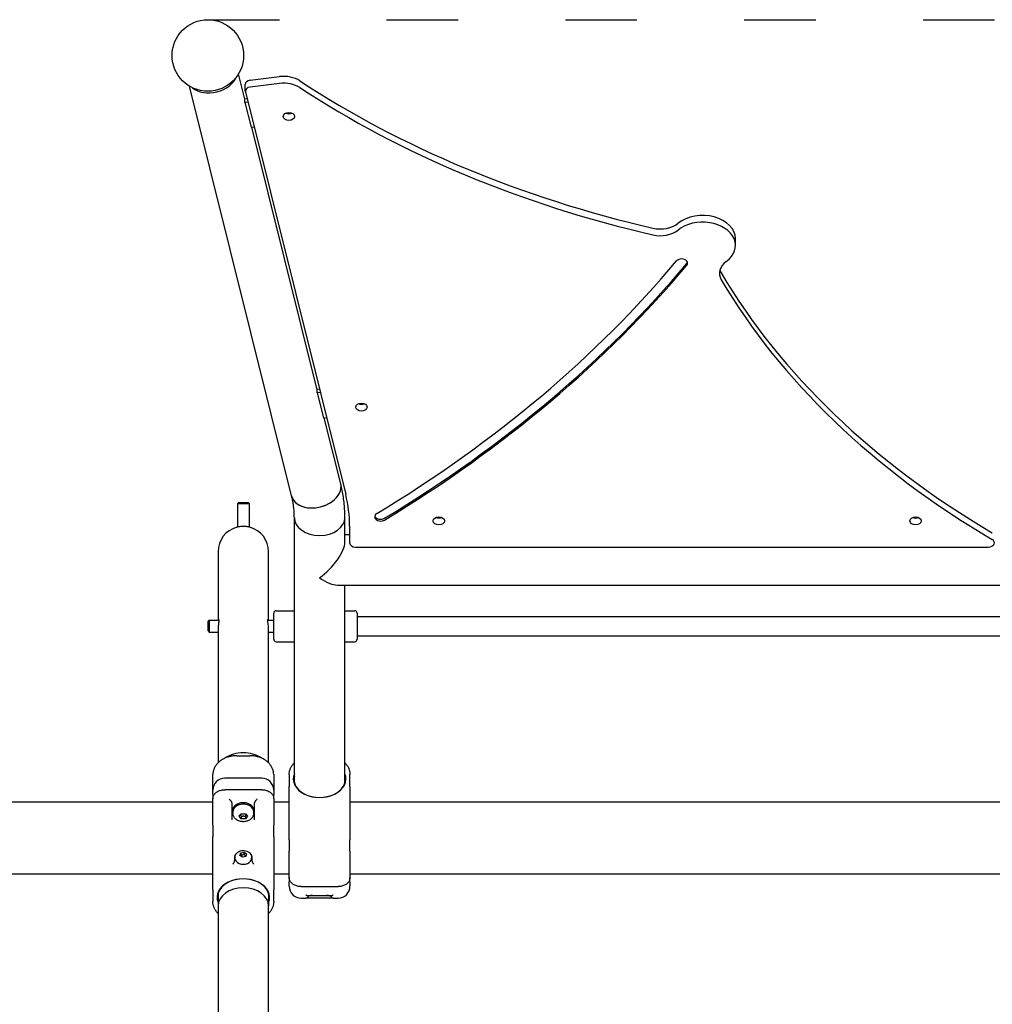
# Model space of a CAD drawing. Units: millimetres. Extents: x 234 to 18034, y 152 to 18583.
# Drawn here: x 10128 to 10944, y 12924 to 13750 of the extents above; entities that cross this region are included whole.
import ezdxf

# ---------------------------------------------------------------- set-up
doc = ezdxf.new("R2010")
doc.units = ezdxf.units.MM
doc.linetypes.add('ACAD_ISO03W100', pattern=[30, 12, -18])
doc.layers.add('strefa bezpieczeństwa', color=6, linetype='ACAD_ISO03W100')
doc.layers.add('Widoczne (ISO)', color=7, linetype='Continuous')

msp = doc.modelspace()

# ---------------------------------------------------------------- linework, layer by layer
at = {"layer": 'strefa bezpieczeństwa', "ltscale": 5, "flags": 128}
msp.add_lwpolyline([(10285.778, 13750.113), (13695.071, 13750.113)], dxfattribs=at)
at = {"layer": 'Widoczne (ISO)'}
for p, q in [((10316.767, 13683.461), (10311.484, 13704.646)), ((10321.289, 13699.269), (10345.875, 13702.335)), ((10356.065, 13350.627), (10270.343, 13694.388)), ((10317.157, 13690.13), (10317.157, 13695.787)), ((10345.875, 13696.678), (10321.289, 13693.612)), ((10317.233, 13689.516), (10401.452, 13351.78)), ((10318.654, 13683.819), (10316.767, 13683.583)), ((10316.767, 13680.755), (10316.767, 13683.583)), ((10319.338, 13681.075), (10316.767, 13680.755)), ((10316.767, 13680.755), (10321.976, 13659.864)), ((10321.976, 13659.864), (10324.547, 13660.185)), ((10377.543, 13439.733), (10322.63, 13659.946)), ((10728.415, 13560.838), (10728.415, 13566.495)), ((10379.431, 13440.091), (10377.543, 13439.856)), ((10377.543, 13437.027), (10377.543, 13439.856)), ((10380.115, 13437.348), (10377.543, 13437.027)), ((10377.543, 13437.027), (10382.753, 13416.136)), ((10382.753, 13416.136), (10385.324, 13416.457)), ((10397.205, 13360.886), (10383.407, 13416.218)), ((10311.505, 13345.091), (10310.505, 13344.091)), ((10320.505, 13344.091), (10310.505, 13344.091)), ((10310.505, 13344.091), (10310.505, 13324.524)), ((10311.505, 13345.091), (10319.505, 13345.091)), ((10319.505, 13345.091), (10320.505, 13344.091)), ((10320.505, 13344.091), (10320.505, 13324.524)), ((10358.322, 13110.241), (10358.322, 13332.427)), ((10400.722, 13312.062), (10400.722, 13332.427)), ((10404.722, 13325.356), (10404.722, 13311.355)), ((10400.722, 13318.272), (10404.722, 13318.272)), ((10409.722, 13307.82), (10940.695, 13307.82)), ((10294.305, 13303.926), (10294.305, 13246.402)), ((10336.705, 13246.402), (10336.705, 13303.926)), ((10394.512, 13275.872), (11079.522, 13275.872)), ((10400.722, 13110.241), (10400.722, 13275.872)), ((10341.005, 13230.402), (10341.005, 13252.402)), ((10343.005, 13254.402), (10358.322, 13254.402)), ((10400.722, 13254.402), (10409.005, 13254.402)), ((10411.005, 13252.402), (10411.005, 13230.402)), ((10411.005, 13249.402), (11172.338, 13249.402)), ((10286.005, 13245.402), (10287.005, 13246.402)), ((10286.005, 13237.402), (10286.005, 13245.402)), ((10287.005, 13246.402), (10287.005, 13236.402)), ((10287.005, 13246.402), (10295.031, 13246.402)), ((10294.305, 13238.986), (10294.305, 13126.795)), ((10335.98, 13246.402), (10341.005, 13246.402)), ((10336.705, 13126.795), (10336.705, 13238.986)), ((10286.005, 13237.402), (10287.005, 13236.402)), ((10287.005, 13236.402), (10294.305, 13236.402)), ((10336.705, 13236.402), (10341.005, 13236.402)), ((10411.005, 13233.402), (11190.64, 13233.402)), ((10343.005, 13228.402), (10358.322, 13228.402)), ((10400.722, 13228.402), (10409.005, 13228.402)), ((10310.005, 13132.749), (10321.005, 13132.749)), ((10290.005, 13103.969), (10290.005, 13116.89)), ((10341.005, 13116.89), (10341.005, 13103.969)), ((10354.022, 13116.89), (10354.022, 13106.942)), ((10405.022, 13106.942), (10405.022, 13116.89)), ((10331.005, 13113.969), (10300.005, 13113.969)), ((10354.022, 13077.565), (10354.022, 13106.942)), ((10405.022, 13106.942), (10405.022, 13077.565)), ((10290.005, 13100.247), (10290.005, 13103.969)), ((10290.005, 13100.247), (10290.005, 13096.711)), ((10331.005, 13104.257), (10300.005, 13104.257)), ((10341.005, 13103.969), (10341.005, 13100.247)), ((10341.005, 13096.711), (10341.005, 13100.247)), ((10290.005, 13093.77), (10115.505, 13093.77)), ((10290.005, 13074.405), (10290.005, 13096.711)), ((10306.005, 13093.37), (10306.005, 13079.074)), ((10325.005, 13079.074), (10325.005, 13093.37)), ((10341.005, 13096.711), (10341.005, 13074.405)), ((10354.022, 13093.77), (10341.005, 13093.77)), ((11204.022, 13093.77), (10405.022, 13093.77)), ((10306.505, 13085.823), (10306.505, 13086.955)), ((10306.755, 13084.798), (10306.755, 13085.823)), ((10312.041, 13081.934), (10313.773, 13084.056)), ((10313.773, 13079.813), (10312.041, 13081.934)), ((10313.773, 13084.056), (10317.237, 13084.056)), ((10313.773, 13082.019), (10313.773, 13079.813)), ((10317.237, 13084.056), (10318.969, 13081.934)), ((10317.237, 13082.019), (10317.237, 13079.813)), ((10318.969, 13081.934), (10317.237, 13079.813)), ((10324.255, 13084.798), (10324.255, 13085.823)), ((10324.505, 13085.823), (10324.505, 13086.955)), ((10290.005, 13074.405), (10290.005, 13064.919)), ((10317.237, 13079.813), (10313.773, 13079.813)), ((10341.005, 13064.919), (10341.005, 13074.405)), ((10354.022, 13062.322), (10354.022, 13077.565)), ((10405.022, 13077.565), (10405.022, 13062.322)), ((10290.005, 13049.675), (10290.005, 13064.919)), ((10341.005, 13064.919), (10341.005, 13049.675)), ((10354.022, 13062.322), (10354.022, 13052.836)), ((10405.022, 13052.836), (10405.022, 13062.322)), ((10290.005, 13020.299), (10290.005, 13049.675)), ((10312.737, 13049.182), (10313.412, 13051.167)), ((10314.83, 13047.776), (10312.737, 13049.182)), ((10313.412, 13051.167), (10316.18, 13051.746)), ((10313.412, 13051.167), (10313.412, 13049.328)), ((10316.18, 13051.746), (10318.273, 13050.34)), ((10316.18, 13049.907), (10316.18, 13051.746)), ((10318.273, 13050.34), (10317.598, 13048.355)), ((10341.005, 13049.675), (10341.005, 13020.299)), ((10354.022, 13030.53), (10354.022, 13052.836)), ((10405.022, 13052.836), (10405.022, 13030.53)), ((10308.005, 13046.974), (10308.005, 13045.284)), ((10308.505, 13047.392), (10308.505, 13046.65)), ((10317.598, 13048.355), (10314.83, 13047.776)), ((10322.505, 13047.392), (10322.505, 13046.65)), ((10323.005, 13045.284), (10323.005, 13046.974)), ((10290.005, 13033.47), (10115.505, 13033.47)), ((10354.022, 13033.47), (10341.005, 13033.47)), ((11204.022, 13033.47), (10405.022, 13033.47)), ((10354.022, 13030.53), (10354.022, 13026.994)), ((10354.022, 13023.271), (10354.022, 13026.994)), ((10405.022, 13026.994), (10405.022, 13030.53)), ((10405.022, 13026.994), (10405.022, 13023.271)), ((10290.005, 13020.299), (10290.005, 13010.351)), ((10294.305, 13016.999), (10294.305, 13006.946)), ((10336.705, 13016.999), (10336.705, 13006.946)), ((10341.005, 13010.351), (10341.005, 13020.299)), ((10364.022, 13022.983), (10395.022, 13022.983)), ((10368.707, 13015.619), (10390.336, 13015.619)), ((10370.022, 13015.619), (10370.022, 13015.271)), ((10389.022, 13015.271), (10389.022, 13015.619)), ((10364.022, 13013.271), (10368.022, 13013.271)), ((10391.022, 13013.271), (10368.022, 13013.271)), ((10391.022, 13013.271), (10395.022, 13013.271)), ((10294.305, 13006.946), (10294.305, 12841.55)), ((10336.705, 12841.55), (10336.705, 13006.946))]:
    msp.add_line(p, q, dxfattribs=at)
msp.add_circle((10285.778, 13720.113), 30, dxfattribs=at)
for centre, radius, start, end in [((10315.505, 13303.926), 21.2, 105.036478, 180), ((10315.505, 13303.926), 21.2, 0, 74.963522), ((10343.005, 13252.402), 2, 90, 180), ((10409.005, 13252.402), 2, 0, 90), ((10343.005, 13230.402), 2, 180, 270), ((10409.005, 13230.402), 2, 270, 0), ((10300.005, 13103.969), 10, 90, 180), ((10331.005, 13103.969), 10, 0, 90), ((10364.022, 13023.271), 10, 180, 270), ((10395.022, 13023.271), 10, 270, 0), ((10368.022, 13015.271), 2, 270, 0), ((10391.022, 13015.271), 2, 180, 270)]:
    msp.add_arc(centre, radius, start, end, dxfattribs=at)
for centre, major_axis, ratio, start_param, end_param in [((10289.811, 13703.939), (-20.57, -5.129), 0.6963642, 0.4592951, 2.6822976), ((10349.348, 13688.407), (-20, 0), 0.7071068, 3.9630417, 4.8869219), ((10322.157, 13690.13), (-5, 0), 0.7071068, 4.8869219, 6.4577182), ((10322.157, 13695.787), (-5, 0), 0.7071068, 4.8869219, 6.2831853), ((10349.348, 13682.75), (20, 0), 0.7071068, 0.821449, 1.7453293), ((10907.9, 14112.918), (800, 0), 0.7071068, 3.9630417, 4.3961327), ((10907.9, 14107.262), (-800, 0), 0.7071068, 0.821449, 1.2545401), ((10353.84, 13674.607), (4.75, 0), 0.7071068, 4.1427677, 5.2820103), ((10353.84, 13674.607), (-4.75, 0), 0.7071068, 1.001175, 2.1404176), ((10700.915, 13566.495), (27.5, 0), 0.7071068, 0, 2.4181776), ((10665.312, 13588.728), (-20, 0), 0.7071068, 1.2545401, 2.4181776), ((10700.915, 13560.838), (27.5, 0), 0.7071068, 5.5132994, 8.7013629), ((10665.312, 13583.071), (20, 0), 0.7071068, 4.3961327, 5.5597702), ((9650.125, 13977.611), (1195, 0), 0.7071068, 5.4206275, 5.7494797), ((9650.125, 13979.025), (-1205, 0), 0.7071068, 2.2790348, 2.6078871), ((9650.125, 13977.611), (-1205, 0), 0.7071068, 2.2790348, 2.6078871), ((10683.239, 13545.942), (5, 0), 0.7071068, 5.7494797, 8.8910724), ((10683.239, 13547.356), (5, 0), 0.7071068, 5.7494797, 6.0818274), ((10735.02, 13537.459), (-20, 0), 0.7071068, 5.5132994, 6.6769369), ((10735.02, 13543.116), (-20, 0), 0.7071068, 0.2013579, 0.3937516), ((11455.331, 13754.719), (800, 0), 0.7071068, 3.5353443, 4.0188021), ((11455.331, 13749.062), (-800, 0), 0.7071068, 0.3937516, 0.8772094), ((10414.616, 13430.879), (4.75, 0), 0.7071068, 4.1427677, 5.2820103), ((10414.616, 13430.879), (-4.75, 0), 0.7071068, 1.001175, 2.1404176), ((10376.635, 13355.757), (-20.57, -5.129), 0.6963642, 0, 3.1415927), ((10376.635, 13355.757), (20.57, 5.129), 0.6963642, 3.1415927, 6.2831853), ((10189.522, 13325.356), (215.2, 0), 0.7071068, 0, 0.1745329), ((10379.522, 13332.427), (21.2, 0), 0.7071068, 3.1415927, 6.2831853), ((10379.522, 13332.427), (21.2, 0), 0.7071068, 3.1415927, 6.2831853), ((10430.722, 13333.147), (-5, 0), 0.7071068, 5.4206275, 8.5622201), ((10430.722, 13334.561), (-5, 0), 0.7071068, 0.2013579, 2.2790348), ((10479.522, 13335.397), (4.75, 0), 0.7071068, 4.1427677, 5.2820103), ((10879.522, 13335.397), (4.75, 0), 0.7071068, 4.1427677, 5.2820103), ((10940.695, 13311.355), (5, 0), 0.7071068, 4.712389, 7.1603947), ((10379.522, 13297.072), (-19.586, -19.586), 0.4142136, 1.1780972, 2.7488936), ((10409.722, 13311.355), (-5, 0), 0.7071068, 0, 1.5707963), ((10379.522, 13297.072), (-19.586, 19.586), 0.4142136, 1.9634954, 2.7488936), ((10315.505, 13120.295), (-21.2, 0), 0.7071068, 3.9248118, 5.499969), ((10315.505, 13120.295), (21.2, 0), 0.7071068, 0.7832191, 2.3583763), ((10379.522, 13113.33), (-22.05, 0), 0.7071068, 6.0046211, 9.7033421), ((10379.522, 13112.976), (21.55, 0), 0.7071068, 2.9611185, 6.4636594), ((10315.505, 13085.823), (9, 0), 0.7071068, 6.0368475, 9.6711158), ((10315.505, 13086.955), (9, 0), 0.7071068, 0, 3.1415927), ((10315.505, 13085.823), (-8.75, 0), 0.7071068, 3.1415927, 6.2831853), ((10315.505, 13086.955), (-9.5, 0), 0.7071068, 0, 0.3989889), ((10315.505, 13086.955), (9.5, 0), 0.7071068, 5.8841964, 6.2831853), ((10315.505, 13046.65), (-7.5, 0), 0.7071068, 5.8363788, 6.2831853), ((10315.505, 13046.65), (7.5, 0), 0.7071068, 0, 0.4468065), ((10315.505, 13046.65), (7, 0), 0.7071068, 3.1415926, 6.2831853), ((10315.505, 13013.911), (22.05, 0), 0.7071068, 6.0046211, 9.7033421), ((10315.505, 13014.264), (-21.55, 0), 0.7071068, 2.9611185, 6.4636594), ((10315.505, 13006.946), (-21.2, 0), 0.7071068, 3.1415927, 6.2831853), ((10315.505, 13006.946), (-21.2, 0), 0.7071068, 3.1415927, 6.2831853)]:
    msp.add_ellipse(centre, major_axis=major_axis, ratio=ratio, start_param=start_param, end_param=end_param, dxfattribs=at)
for centre in [(10353.84, 13668.95), (10414.616, 13425.223), (10479.522, 13329.74), (10879.522, 13329.74)]:
    msp.add_ellipse(centre, major_axis=(4.75, 0), ratio=0.7071068, dxfattribs=at)
for points, knots in [([(10400.722, 13332.427), (10400.722, 13334.339), (10400.674, 13336.251), (10400.486, 13340.072), (10400.344, 13341.98), (10399.967, 13345.79), (10399.732, 13347.691), (10399.169, 13351.483), (10398.84, 13353.374), (10398.091, 13357.141), (10397.671, 13359.018), (10397.205, 13360.886)], [2.96705973, 2.96705973, 2.96705973, 2.96705973, 3.00196631, 3.00196631, 3.0368729, 3.0368729, 3.07177948, 3.07177948, 3.10668607, 3.10668607, 3.14159265, 3.14159265, 3.14159265, 3.14159265]), ([(10358.322, 13332.427), (10358.322, 13333.641), (10358.292, 13334.856), (10358.172, 13337.284), (10358.082, 13338.498), (10357.842, 13340.926), (10357.691, 13342.14), (10357.331, 13344.567), (10357.12, 13345.78), (10356.638, 13348.204), (10356.367, 13349.416), (10356.065, 13350.627)], [2.96705973, 2.96705973, 2.96705973, 2.96705973, 3.00196631, 3.00196631, 3.0368729, 3.0368729, 3.07177948, 3.07177948, 3.10668607, 3.10668607, 3.14159265, 3.14159265, 3.14159265, 3.14159265]), ([(10321.005, 13324.4), (10321.005, 13324.4), (10321.005, 13324.401), (10321, 13324.402), (10320.985, 13324.406), (10320.92, 13324.422), (10320.857, 13324.439), (10320.566, 13324.511), (10320.237, 13324.59), (10319.353, 13324.767), (10318.802, 13324.863), (10317.551, 13325.016), (10316.864, 13325.072), (10315.47, 13325.114), (10314.78, 13325.101), (10313.476, 13325.018), (10312.873, 13324.951), (10311.834, 13324.799), (10311.395, 13324.717), (10310.773, 13324.587), (10310.555, 13324.536), (10310.251, 13324.463), (10310.149, 13324.437), (10310.048, 13324.412), (10310.024, 13324.405), (10310.008, 13324.401), (10310.005, 13324.4), (10310.005, 13324.4)], [-3.4783893, -3.4783893, -3.4783893, -3.4783893, -3.4663751, -3.4663751, -3.4070634, -3.4070634, -3.3165974, -3.3165974, -3.1052786, -3.1052786, -2.8889958, -2.8889958, -2.6736595, -2.6736595, -2.4675604, -2.4675604, -2.2686664, -2.2686664, -2.0831951, -2.0831951, -1.9461899, -1.9461899, -1.8332168, -1.8332168, -1.7683777, -1.7683777, -1.739294, -1.739294, -1.739294, -1.739294]), ([(10294.599, 13246.402), (10294.628, 13246.495), (10294.657, 13246.575), (10294.781, 13246.861), (10294.873, 13246.943), (10295, 13246.824), (10295.034, 13246.631), (10295.028, 13246.008), (10294.991, 13245.596), (10294.87, 13244.623), (10294.79, 13244.078), (10294.631, 13242.953), (10294.553, 13242.388), (10294.436, 13241.36), (10294.392, 13240.907), (10294.341, 13240.184), (10294.327, 13239.913), (10294.313, 13239.515), (10294.309, 13239.385), (10294.306, 13239.178), (10294.305, 13239.099), (10294.305, 13239.009), (10294.305, 13238.998), (10294.305, 13238.986)], [-3.0945697, -3.0945697, -3.0945697, -3.0945697, -3.0269649, -3.0269649, -2.8096331, -2.8096331, -2.5972014, -2.5972014, -2.3946276, -2.3946276, -2.2014869, -2.2014869, -2.0268223, -2.0268223, -1.8904355, -1.8904355, -1.8063391, -1.8063391, -1.7646435, -1.7646435, -1.7387153, -1.7387153, -1.7348121, -1.7348121, -1.7348121, -1.7348121]), ([(10336.705, 13238.986), (10336.705, 13239.017), (10336.705, 13239.048), (10336.704, 13239.165), (10336.703, 13239.251), (10336.699, 13239.5), (10336.693, 13239.663), (10336.657, 13240.48), (10336.598, 13241.159), (10336.445, 13242.495), (10336.353, 13243.143), (10336.175, 13244.393), (10336.091, 13244.979), (10335.988, 13245.935), (10335.969, 13246.303), (10336.001, 13246.785), (10336.05, 13246.904), (10336.186, 13246.9), (10336.269, 13246.789), (10336.371, 13246.524), (10336.391, 13246.466), (10336.411, 13246.402)], [-1.7444188, -1.7444188, -1.7444188, -1.7444188, -1.7340401, -1.7340401, -1.7057801, -1.7057801, -1.6537431, -1.6537431, -1.4498189, -1.4498189, -1.248921, -1.248921, -1.0316819, -1.0316819, -0.8220228, -0.8220228, -0.6208291, -0.6208291, -0.4305624, -0.4305624, -0.3841421, -0.3841421, -0.3841421, -0.3841421]), ([(10310.005, 13132.749), (10308.995, 13132.749), (10307.984, 13132.689), (10305.985, 13132.452), (10304.996, 13132.274), (10303.056, 13131.802), (10302.106, 13131.507), (10300.263, 13130.802), (10299.372, 13130.391), (10297.666, 13129.456), (10296.855, 13128.931), (10295.349, 13127.787), (10294.654, 13127.168), (10293.4, 13125.853), (10292.839, 13125.156), (10291.863, 13123.7), (10291.448, 13122.941), (10290.771, 13121.382), (10290.509, 13120.581), (10290.112, 13118.818), (10290.005, 13117.853), (10290.005, 13116.89)], [0, 0, 0, 0, 0.279597, 0.279597, 0.5602853, 0.5602853, 0.8442453, 0.8442453, 1.1332598, 1.1332598, 1.42858, 1.42858, 1.7244133, 1.7244133, 2.0202466, 2.0202466, 2.3160799, 2.3160799, 2.6119132, 2.6119132, 2.9583331, 2.9583331, 2.9583331, 2.9583331]), ([(10341.005, 13116.89), (10341.005, 13117.712), (10340.928, 13118.536), (10340.615, 13120.166), (10340.38, 13120.973), (10339.756, 13122.547), (10339.366, 13123.314), (10338.44, 13124.79), (10337.904, 13125.499), (10336.695, 13126.841), (10336.022, 13127.474), (10334.556, 13128.65), (10333.762, 13129.193), (10332.07, 13130.175), (10331.172, 13130.613), (10329.311, 13131.368), (10328.351, 13131.686), (10326.391, 13132.196), (10325.394, 13132.391), (10323.268, 13132.674), (10322.136, 13132.749), (10321.005, 13132.749)], [0, 0, 0, 0, 0.2958279, 0.2958279, 0.5916558, 0.5916558, 0.8874837, 0.8874837, 1.1833115, 1.1833115, 1.4791394, 1.4791394, 1.7749673, 1.7749673, 2.0707952, 2.0707952, 2.3606932, 2.3606932, 2.6452301, 2.6452301, 2.9582789, 2.9582789, 2.9582789, 2.9582789]), ([(10354.022, 13116.89), (10354.022, 13117.712), (10354.099, 13118.536), (10354.411, 13120.166), (10354.646, 13120.973), (10355.271, 13122.547), (10355.661, 13123.314), (10356.587, 13124.79), (10357.123, 13125.499), (10357.919, 13126.382), (10358.117, 13126.591), (10358.322, 13126.795)], [0, 0, 0, 0, 0.2958279, 0.2958279, 0.5916558, 0.5916558, 0.8874837, 0.8874837, 1.1833115, 1.1833115, 1.2769311, 1.2769311, 1.2769311, 1.2769311]), ([(10400.722, 13126.795), (10400.816, 13126.701), (10400.908, 13126.606), (10401.627, 13125.853), (10402.188, 13125.156), (10403.164, 13123.7), (10403.579, 13122.941), (10404.256, 13121.382), (10404.518, 13120.581), (10404.915, 13118.818), (10405.022, 13117.853), (10405.022, 13116.89)], [1.6813624, 1.6813624, 1.6813624, 1.6813624, 1.7244133, 1.7244133, 2.0202466, 2.0202466, 2.3160799, 2.3160799, 2.6119132, 2.6119132, 2.9583331, 2.9583331, 2.9583331, 2.9583331]), ([(10290.005, 13096.711), (10290.005, 13097.116), (10290.047, 13097.522), (10290.215, 13098.319), (10290.341, 13098.711), (10290.671, 13099.475), (10290.877, 13099.846), (10291.362, 13100.556), (10291.641, 13100.894), (10292.263, 13101.53), (10292.606, 13101.828), (10293.347, 13102.377), (10293.745, 13102.629), (10294.588, 13103.082), (10295.033, 13103.283), (10295.957, 13103.631), (10296.436, 13103.778), (10297.42, 13104.015), (10297.924, 13104.105), (10298.954, 13104.226), (10299.48, 13104.257), (10300.005, 13104.257)], [0, 0, 0, 0, 0.1425238, 0.1425238, 0.2844929, 0.2844929, 0.4279439, 0.4279439, 0.5714222, 0.5714222, 0.7149005, 0.7149005, 0.8583788, 0.8583788, 1.0018571, 1.0018571, 1.1453354, 1.1453354, 1.2888136, 1.2888136, 1.4347829, 1.4347829, 1.4347829, 1.4347829]), ([(10331.005, 13104.257), (10331.522, 13104.257), (10332.039, 13104.227), (10333.06, 13104.109), (10333.564, 13104.02), (10334.549, 13103.785), (10335.029, 13103.639), (10335.954, 13103.293), (10336.399, 13103.093), (10337.244, 13102.641), (10337.643, 13102.391), (10338.386, 13101.843), (10338.73, 13101.546), (10339.354, 13100.911), (10339.634, 13100.574), (10340.122, 13099.865), (10340.329, 13099.494), (10340.664, 13098.727), (10340.792, 13098.331), (10340.962, 13097.527), (10341.005, 13097.119), (10341.005, 13096.711)], [0, 0, 0, 0, 0.1434804, 0.1434804, 0.2869609, 0.2869609, 0.4304413, 0.4304413, 0.5739218, 0.5739218, 0.7174022, 0.7174022, 0.8608827, 0.8608827, 1.0043631, 1.0043631, 1.1478436, 1.1478436, 1.291324, 1.291324, 1.4348045, 1.4348045, 1.4348045, 1.4348045]), ([(10305.805, 13094.065), (10305.766, 13094.131), (10305.721, 13094.199), (10305.533, 13094.474), (10305.363, 13094.696), (10305.006, 13095.128), (10304.818, 13095.342), (10304.425, 13095.766), (10304.218, 13095.977), (10304.009, 13096.178), (10304.007, 13096.18), (10304.005, 13096.182)], [-0.29226111, -0.29226111, -0.29226111, -0.29226111, -0.26170669, -0.26170669, -0.17350298, -0.17350298, -0.08873331, -0.08873331, 0, 0, 0.00090053, 0.00090053, 0.00090053, 0.00090053]), ([(10306.005, 13093.37), (10306.005, 13093.575), (10305.943, 13093.816), (10305.828, 13094.026), (10305.817, 13094.046), (10305.805, 13094.065)], [-0.314899061, -0.314899061, -0.314899061, -0.314899061, -0.228108507, -0.228108507, -0.219409483, -0.219409483, -0.219409483, -0.219409483]), ([(10325.205, 13094.065), (10325.193, 13094.046), (10325.182, 13094.026), (10325.067, 13093.816), (10325.005, 13093.575), (10325.005, 13093.37)], [-1.044761445, -1.044761445, -1.044761445, -1.044761445, -1.036062422, -1.036062422, -0.949271868, -0.949271868, -0.949271868, -0.949271868]), ([(10327.005, 13096.182), (10327.003, 13096.18), (10327.001, 13096.178), (10326.793, 13095.977), (10326.585, 13095.766), (10326.192, 13095.342), (10326.004, 13095.128), (10325.647, 13094.696), (10325.477, 13094.474), (10325.289, 13094.199), (10325.245, 13094.131), (10325.205, 13094.065)], [-0.90003221, -0.90003221, -0.90003221, -0.90003221, -0.89893278, -0.89893278, -0.79060079, -0.79060079, -0.68710788, -0.68710788, -0.57942246, -0.57942246, -0.54211943, -0.54211943, -0.54211943, -0.54211943]), ([(10324.255, 13084.798), (10324.255, 13084.071), (10324.128, 13083.345), (10323.649, 13081.967), (10323.287, 13081.321), (10322.362, 13080.11), (10321.777, 13079.57), (10320.409, 13078.608), (10319.607, 13078.221), (10317.87, 13077.644), (10316.926, 13077.477), (10315.01, 13077.392), (10314.036, 13077.48), (10312.151, 13077.925), (10311.237, 13078.278), (10309.597, 13079.26), (10308.86, 13079.87), (10307.735, 13081.279), (10307.313, 13082.034), (10306.859, 13083.485), (10306.755, 13084.141), (10306.755, 13084.798)], [1.5707963, 1.5707963, 1.5707963, 1.5707963, 1.8118422, 1.8118422, 2.0664346, 2.0664346, 2.3592516, 2.3592516, 2.7026938, 2.7026938, 3.0791129, 3.0791129, 3.4633912, 3.4633912, 3.8441835, 3.8441835, 4.1984625, 4.1984625, 4.494563, 4.494563, 4.712389, 4.712389, 4.712389, 4.712389]), ([(10308.505, 13047.392), (10308.505, 13047.977), (10308.607, 13048.561), (10308.991, 13049.67), (10309.28, 13050.19), (10310.019, 13051.162), (10310.486, 13051.595), (10311.577, 13052.368), (10312.215, 13052.679), (10313.602, 13053.144), (10314.356, 13053.279), (10315.889, 13053.35), (10316.669, 13053.28), (10318.18, 13052.924), (10318.913, 13052.64), (10320.229, 13051.849), (10320.82, 13051.358), (10321.721, 13050.223), (10322.059, 13049.615), (10322.422, 13048.449), (10322.505, 13047.921), (10322.505, 13047.392)], [0.8112393, 0.8112393, 0.8112393, 0.8112393, 1.0511718, 1.0511718, 1.3045222, 1.3045222, 1.5959859, 1.5959859, 1.9389955, 1.9389955, 2.3170145, 2.3170145, 2.70384, 2.70384, 3.0868182, 3.0868182, 3.4413715, 3.4413715, 3.7361295, 3.7361295, 3.952832, 3.952832, 3.952832, 3.952832]), ([(10306.847, 13041.744), (10306.848, 13041.746), (10306.849, 13041.748), (10306.968, 13041.974), (10307.089, 13042.186), (10307.326, 13042.593), (10307.443, 13042.785), (10307.549, 13042.965)], [-0.00076114, -0.00076114, -0.00076114, -0.00076114, 0, 0, 0.08141645, 0.08141645, 0.16429708, 0.16429708, 0.16429708, 0.16429708]), ([(10308.005, 13045.284), (10308.005, 13044.907), (10307.981, 13044.493), (10307.846, 13043.692), (10307.75, 13043.304), (10307.549, 13042.965)], [1.30527309, 1.30527309, 1.30527309, 1.30527309, 1.46520652, 1.46520652, 1.62058346, 1.62058346, 1.62058346, 1.62058346]), ([(10323.461, 13042.965), (10323.261, 13043.304), (10323.164, 13043.692), (10323.03, 13044.493), (10323.005, 13044.907), (10323.005, 13045.284)], [1.78235494, 1.78235494, 1.78235494, 1.78235494, 1.93773187, 1.93773187, 2.09766531, 2.09766531, 2.09766531, 2.09766531]), ([(10323.461, 13042.965), (10323.472, 13042.947), (10323.482, 13042.929), (10323.601, 13042.728), (10323.719, 13042.534), (10323.946, 13042.144), (10324.054, 13041.951), (10324.161, 13041.748), (10324.162, 13041.746), (10324.163, 13041.744)], [0, 0, 0, 0, 0.00823831, 0.00823831, 0.0909026, 0.0909026, 0.16409668, 0.16409668, 0.16485702, 0.16485702, 0.16485702, 0.16485702]), ([(10364.022, 13022.983), (10363.505, 13022.983), (10362.988, 13023.013), (10361.967, 13023.132), (10361.463, 13023.22), (10360.478, 13023.455), (10359.998, 13023.601), (10359.072, 13023.948), (10358.627, 13024.148), (10357.783, 13024.599), (10357.384, 13024.85), (10356.64, 13025.398), (10356.296, 13025.695), (10355.672, 13026.329), (10355.392, 13026.667), (10354.905, 13027.375), (10354.698, 13027.747), (10354.363, 13028.514), (10354.235, 13028.909), (10354.064, 13029.713), (10354.022, 13030.122), (10354.022, 13030.53)], [0, 0, 0, 0, 0.1434804, 0.1434804, 0.2869609, 0.2869609, 0.4304413, 0.4304413, 0.5739218, 0.5739218, 0.7174022, 0.7174022, 0.8608827, 0.8608827, 1.0043631, 1.0043631, 1.1478436, 1.1478436, 1.291324, 1.291324, 1.4348045, 1.4348045, 1.4348045, 1.4348045]), ([(10405.022, 13030.53), (10405.022, 13030.124), (10404.979, 13029.719), (10404.811, 13028.921), (10404.686, 13028.53), (10404.355, 13027.766), (10404.149, 13027.394), (10403.665, 13026.685), (10403.386, 13026.346), (10402.764, 13025.71), (10402.421, 13025.413), (10401.68, 13024.863), (10401.281, 13024.612), (10400.439, 13024.159), (10399.994, 13023.957), (10399.07, 13023.609), (10398.59, 13023.462), (10397.607, 13023.226), (10397.102, 13023.136), (10396.073, 13023.014), (10395.547, 13022.983), (10395.022, 13022.983)], [0, 0, 0, 0, 0.1425238, 0.1425238, 0.2844929, 0.2844929, 0.4279439, 0.4279439, 0.5714222, 0.5714222, 0.7149005, 0.7149005, 0.8583788, 0.8583788, 1.0018571, 1.0018571, 1.1453354, 1.1453354, 1.2888136, 1.2888136, 1.4347829, 1.4347829, 1.4347829, 1.4347829]), ([(10368.707, 13015.619), (10368.686, 13015.619), (10368.664, 13015.619), (10368.442, 13015.628), (10368.234, 13015.67), (10368.026, 13015.745), (10368.024, 13015.746), (10368.022, 13015.747)], [-0.098235551, -0.098235551, -0.098235551, -0.098235551, -0.088733309, -0.088733309, 0, 0, 0.000900529, 0.000900529, 0.000900529, 0.000900529]), ([(10373.688, 13015.619), (10373.446, 13015.607), (10373.216, 13015.592), (10372.61, 13015.539), (10372.258, 13015.495), (10371.634, 13015.383), (10371.362, 13015.317), (10370.902, 13015.169), (10370.715, 13015.089), (10370.572, 13015.011)], [1.93445212, 1.93445212, 1.93445212, 1.93445212, 2.03529685, 2.03529685, 2.21364876, 2.21364876, 2.39200067, 2.39200067, 2.57035258, 2.57035258, 2.57035258, 2.57035258]), ([(10388.472, 13015.011), (10388.328, 13015.089), (10388.141, 13015.169), (10387.682, 13015.317), (10387.409, 13015.383), (10386.785, 13015.495), (10386.433, 13015.539), (10385.827, 13015.592), (10385.597, 13015.607), (10385.355, 13015.619)], [0, 0, 0, 0, 0.17835934, 0.17835934, 0.35671867, 0.35671867, 0.53507801, 0.53507801, 0.63592187, 0.63592187, 0.63592187, 0.63592187]), ([(10391.022, 13015.747), (10391.019, 13015.746), (10391.017, 13015.745), (10390.809, 13015.67), (10390.602, 13015.628), (10390.379, 13015.619), (10390.358, 13015.619), (10390.336, 13015.619)], [-0.90003221, -0.90003221, -0.90003221, -0.90003221, -0.89893278, -0.89893278, -0.79060079, -0.79060079, -0.77899977, -0.77899977, -0.77899977, -0.77899977]), ([(10294.305, 13000.445), (10294.211, 13000.539), (10294.118, 13000.634), (10293.4, 13001.388), (10292.839, 13002.085), (10291.863, 13003.541), (10291.448, 13004.299), (10290.771, 13005.859), (10290.509, 13006.66), (10290.112, 13008.422), (10290.005, 13009.388), (10290.005, 13010.351)], [1.6813624, 1.6813624, 1.6813624, 1.6813624, 1.7244133, 1.7244133, 2.0202466, 2.0202466, 2.3160799, 2.3160799, 2.6119132, 2.6119132, 2.9583331, 2.9583331, 2.9583331, 2.9583331]), ([(10341.005, 13010.351), (10341.005, 13009.528), (10340.928, 13008.705), (10340.615, 13007.074), (10340.38, 13006.268), (10339.756, 13004.694), (10339.366, 13003.927), (10338.44, 13002.451), (10337.904, 13001.742), (10337.108, 13000.858), (10336.91, 13000.65), (10336.705, 13000.445)], [0, 0, 0, 0, 0.2958279, 0.2958279, 0.5916558, 0.5916558, 0.8874837, 0.8874837, 1.1833115, 1.1833115, 1.2769311, 1.2769311, 1.2769311, 1.2769311]), ([(10370.572, 13015.011), (10370.388, 13014.91), (10370.23, 13014.816), (10370.026, 13014.685), (10369.961, 13014.64), (10369.906, 13014.601)], [0, 0, 0, 0, 0.14620506, 0.14620506, 0.2308159, 0.2308159, 0.2308159, 0.2308159]), ([(10389.137, 13014.601), (10389.109, 13014.621), (10389.079, 13014.642), (10388.933, 13014.741), (10388.792, 13014.83), (10388.575, 13014.954), (10388.524, 13014.982), (10388.472, 13015.011)], [0.50020697, 0.50020697, 0.50020697, 0.50020697, 0.54283909, 0.54283909, 0.68904424, 0.68904424, 0.73102576, 0.73102576, 0.73102576, 0.73102576])]:
    msp.add_open_spline(points, degree=3, knots=knots, dxfattribs=at)
for points, weights in [([(10313.018, 13083.13), (10313.369, 13082.679), (10313.773, 13082.019)], [1.07588908075, 1.06671902659, 1]), ([(10313.773, 13082.019), (10315.505, 13082.373), (10317.237, 13082.019)], [2.10395067282, 2.42943297463, 2.10395067281]), ([(10317.237, 13082.019), (10317.642, 13082.679), (10317.993, 13083.13)], [1, 1.06671902659, 1.07588908075]), ([(10313.412, 13049.328), (10313.34, 13049.053), (10313.274, 13048.822)], [1, 1.0294940369, 1.04774185292]), ([(10316.18, 13049.907), (10314.796, 13049.323), (10313.412, 13049.328)], [1, 1.15470053838, 1]), ([(10317.731, 13048.746), (10316.997, 13049.129), (10316.18, 13049.907)], [2.2810431656, 2.40951588861, 2.15754051131])]:
    msp.add_rational_spline(points, weights, degree=2, dxfattribs=at)

doc.saveas('drawing.dxf')
